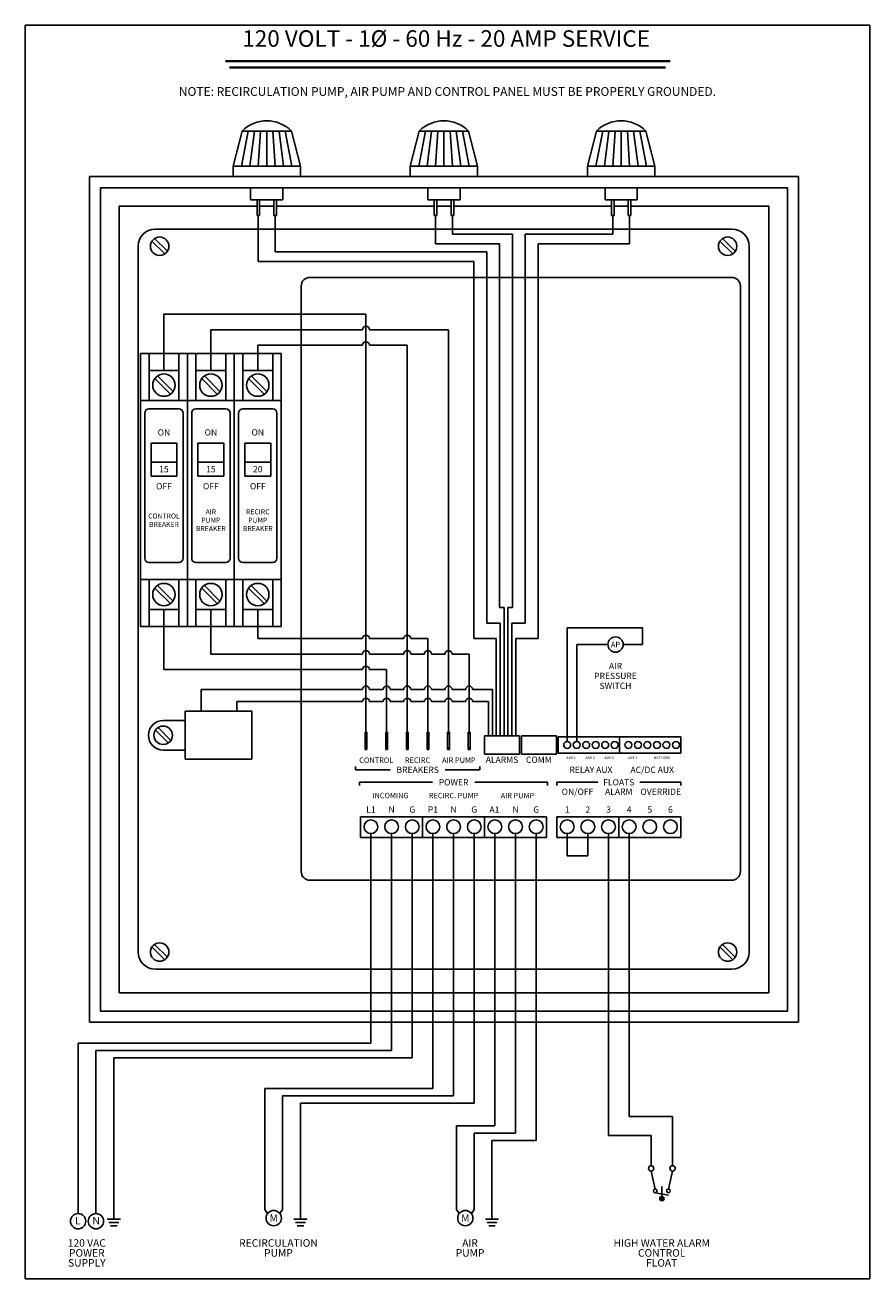
# Model space of a CAD drawing. Extents: x -21.94 to -15.7, y -4.5 to 4.75.
import ezdxf
from ezdxf.enums import TextEntityAlignment as Align

# ---------------------------------------------------------------- set-up
doc = ezdxf.new("R2010")
doc.units = 0
doc.header["$LTSCALE"] = 0.8
doc.header["$MEASUREMENT"] = 0
doc.layers.get('0').update_dxf_attribs({"linetype": 'CONTINUOUS'})
for name, color, linetype in [('BORDER', 5, 'CONTINUOUS'), ('DIM', 5, 'CONTINUOUS'), ('OBJECT', 7, 'CONTINUOUS')]:
    doc.layers.add(name, color=color, linetype=linetype)
doc.layers.add('JUSTIFICATION LAYER', color=6, linetype='CONTINUOUS', plot=False)
doc.styles.add('ARIAL', font='arial.ttf')

msp = doc.modelspace()

# ---------------------------------------------------------------- hatches: boundary and pattern name
msp.add_hatch(color=7).paths.add_polyline_path([(-17.2547, -3.9106, 1), (-17.2226, -3.9106, 1)])

# ---------------------------------------------------------------- linework, layer by layer
for p, q in [((-20.4026, 3.704), (-20.3363, 3.9642)), ((-20.2907, 3.9642), (-20.3405, 3.704)), ((-19.972, 3.9642), (-20.3363, 3.9642)), ((-20.2452, 3.9642), (-20.2784, 3.704)), ((-20.1997, 3.9642), (-20.2162, 3.704)), ((-20.1541, 3.9642), (-20.1541, 3.704)), ((-20.1086, 3.9642), (-20.092, 3.704)), ((-20.063, 3.9642), (-20.0299, 3.704)), ((-20.0175, 3.9642), (-19.9678, 3.704)), ((-19.9057, 3.704), (-19.972, 3.9642)), ((-19.0949, 3.704), (-19.0286, 3.9642)), ((-18.983, 3.9642), (-19.0328, 3.704)), ((-18.6642, 3.9642), (-19.0286, 3.9642)), ((-18.9375, 3.9642), (-18.9706, 3.704)), ((-18.8919, 3.9642), (-18.9085, 3.704)), ((-18.8464, 3.9642), (-18.8464, 3.704)), ((-18.8009, 3.9642), (-18.7843, 3.704)), ((-18.7553, 3.9642), (-18.7222, 3.704)), ((-18.7098, 3.9642), (-18.6601, 3.704)), ((-18.5979, 3.704), (-18.6642, 3.9642)), ((-17.7872, 3.704), (-17.7208, 3.9642)), ((-17.6753, 3.9642), (-17.725, 3.704)), ((-17.7208, 3.9642), (-17.3565, 3.9642)), ((-17.6298, 3.9642), (-17.6629, 3.704)), ((-17.5842, 3.9642), (-17.6008, 3.704)), ((-17.5387, 3.9642), (-17.5387, 3.704)), ((-17.4931, 3.9642), (-17.4766, 3.704)), ((-17.4476, 3.9642), (-17.4145, 3.704)), ((-17.4021, 3.9642), (-17.3523, 3.704)), ((-17.2902, 3.704), (-17.3565, 3.9642)), ((-20.4026, 3.6282), (-20.4026, 3.704)), ((-19.9057, 3.704), (-20.4026, 3.704)), ((-19.9057, 3.6282), (-19.9057, 3.704)), ((-19.0949, 3.6282), (-19.0949, 3.704)), ((-18.5979, 3.704), (-19.0949, 3.704)), ((-18.5979, 3.6282), (-18.5979, 3.704)), ((-17.7872, 3.6282), (-17.7872, 3.704)), ((-17.7872, 3.704), (-17.2902, 3.704)), ((-17.2902, 3.6282), (-17.2902, 3.704)), ((-21.4618, 3.6282), (-21.4618, -2.6096)), ((-16.231, 3.6282), (-21.4618, 3.6282)), ((-16.231, -2.6096), (-16.231, 3.6282)), ((-16.3127, 3.5464), (-21.3801, 3.5464)), ((-21.3801, 3.5464), (-21.3801, -2.5278)), ((-20.2729, 3.5464), (-20.2729, 3.4574)), ((-20.0354, 3.5464), (-20.0354, 3.4574)), ((-18.9652, 3.5464), (-18.9652, 3.4574)), ((-18.7276, 3.5464), (-18.7276, 3.4574)), ((-17.6575, 3.5464), (-17.6575, 3.4574)), ((-17.4199, 3.5464), (-17.4199, 3.4574)), ((-16.3127, -2.5278), (-16.3127, 3.5464)), ((-20.2729, 3.4574), (-20.0354, 3.4574)), ((-20.2258, 3.4574), (-20.2258, 3.3403)), ((-20.2067, 3.3403), (-20.2067, 3.4574)), ((-20.1015, 3.3403), (-20.1015, 3.4574)), ((-20.0824, 3.4574), (-20.0824, 3.3403)), ((-18.9652, 3.4574), (-18.7276, 3.4574)), ((-18.9181, 3.4574), (-18.9181, 3.3403)), ((-18.899, 3.3403), (-18.899, 3.4574)), ((-18.7938, 3.3403), (-18.7938, 3.4574)), ((-18.7747, 3.4574), (-18.7747, 3.3403)), ((-17.6575, 3.4574), (-17.4199, 3.4574)), ((-17.6104, 3.4574), (-17.6104, 3.3403)), ((-17.5913, 3.3403), (-17.5913, 3.4574)), ((-17.4861, 3.3403), (-17.4861, 3.4574)), ((-17.467, 3.4574), (-17.467, 3.3403)), ((-20.2258, 3.4102), (-21.2439, 3.4102)), ((-21.2439, 3.4102), (-21.2439, -2.3916)), ((-20.2258, 3.3403), (-20.2067, 3.3403)), ((-20.1015, 3.4102), (-20.2067, 3.4102)), ((-20.0824, 3.3403), (-20.1015, 3.3403)), ((-18.9181, 3.4102), (-20.0824, 3.4102)), ((-18.9181, 3.3403), (-18.899, 3.3403)), ((-18.7938, 3.4102), (-18.899, 3.4102)), ((-18.7747, 3.3403), (-18.7938, 3.3403)), ((-17.6104, 3.4102), (-18.7747, 3.4102)), ((-17.6104, 3.3403), (-17.5913, 3.3403)), ((-17.4861, 3.4102), (-17.5913, 3.4102)), ((-17.467, 3.3403), (-17.4861, 3.3403)), ((-16.4489, 3.4102), (-17.467, 3.4102)), ((-16.4489, -2.3916), (-16.4489, 3.4102)), ((-20.9066, 3.0577), (-21.001, 3.1521)), ((-20.8874, 3.077), (-20.9818, 3.1714)), ((-16.716, 3.0577), (-16.8104, 3.1521)), ((-16.6968, 3.077), (-16.7912, 3.1714)), ((-21.0855, 0.3098), (-21.0855, 2.3235)), ((-21.0855, 2.3235), (-20.7394, 2.3235)), ((-21.0226, 1.9774), (-21.0226, 2.3235)), ((-20.8023, 2.3235), (-20.8023, 1.9774)), ((-20.7394, 0.3098), (-20.7394, 2.3235)), ((-20.7394, 2.3235), (-20.3933, 2.3235)), ((-20.7394, 2.3235), (-20.7394, 0.3098)), ((-20.6765, 1.9774), (-20.6765, 2.3235)), ((-20.4562, 2.3235), (-20.4562, 1.9774)), ((-20.3933, 0.3098), (-20.3933, 2.3235)), ((-20.3933, 2.3235), (-20.0472, 2.3235)), ((-20.3933, 2.3235), (-20.3933, 0.3098)), ((-20.3304, 1.9774), (-20.3304, 2.3235)), ((-20.1101, 2.3235), (-20.1101, 1.9774)), ((-20.0472, 2.3235), (-20.0472, 0.3098)), ((-21.0226, 2.1977), (-20.8023, 2.1977)), ((-20.9797, 2.138), (-20.8647, 2.023)), ((-20.9602, 2.1574), (-20.8453, 2.0424)), ((-20.6765, 2.1977), (-20.4562, 2.1977)), ((-20.6335, 2.138), (-20.5186, 2.023)), ((-20.6141, 2.1574), (-20.4991, 2.0424)), ((-20.3304, 2.1977), (-20.1101, 2.1977)), ((-20.2874, 2.138), (-20.1725, 2.023)), ((-20.268, 2.1574), (-20.153, 2.0424)), ((-21.0855, 1.9774), (-20.7394, 1.9774)), ((-20.7394, 1.9774), (-20.3933, 1.9774)), ((-20.3933, 1.9774), (-20.0472, 1.9774)), ((-21.054, 0.8119), (-21.054, 1.8843)), ((-21.0238, 1.9145), (-20.8011, 1.9145)), ((-20.7709, 1.8843), (-20.7709, 0.8119)), ((-20.7079, 0.8119), (-20.7079, 1.8843)), ((-20.6777, 1.9145), (-20.455, 1.9145)), ((-20.4247, 1.8843), (-20.4247, 0.8119)), ((-20.3618, 0.8119), (-20.3618, 1.8843)), ((-20.3316, 1.9145), (-20.1088, 1.9145)), ((-20.0786, 1.8843), (-20.0786, 0.8119)), ((-21.0078, 1.6628), (-20.8171, 1.6628)), ((-21.0078, 1.4176), (-21.0078, 1.6628)), ((-20.8171, 1.6628), (-20.8171, 1.4176)), ((-20.6617, 1.6628), (-20.471, 1.6628)), ((-20.6617, 1.4176), (-20.6617, 1.6628)), ((-20.471, 1.6628), (-20.471, 1.4176)), ((-20.3156, 1.6628), (-20.1249, 1.6628)), ((-20.3156, 1.4176), (-20.3156, 1.6628)), ((-20.1249, 1.6628), (-20.1249, 1.4176)), ((-20.8171, 1.522), (-21.0078, 1.522)), ((-20.471, 1.522), (-20.6617, 1.522)), ((-20.1249, 1.522), (-20.3156, 1.522)), ((-20.8171, 1.4176), (-21.0078, 1.4176)), ((-20.471, 1.4176), (-20.6617, 1.4176)), ((-20.1249, 1.4176), (-20.3156, 1.4176)), ((-20.8011, 0.7817), (-21.0238, 0.7817)), ((-20.455, 0.7817), (-20.6777, 0.7817)), ((-20.1088, 0.7817), (-20.3316, 0.7817)), ((-20.7394, 0.6559), (-21.0855, 0.6559)), ((-21.0226, 0.3098), (-21.0226, 0.6559)), ((-20.8023, 0.6559), (-20.8023, 0.3098)), ((-20.3933, 0.6559), (-20.7394, 0.6559)), ((-20.6765, 0.3098), (-20.6765, 0.6559)), ((-20.4562, 0.6559), (-20.4562, 0.3098)), ((-20.0472, 0.6559), (-20.3933, 0.6559)), ((-20.3304, 0.3098), (-20.3304, 0.6559)), ((-20.1101, 0.6559), (-20.1101, 0.3098)), ((-20.9797, 0.5932), (-20.8647, 0.4782)), ((-20.9602, 0.6126), (-20.8453, 0.4976)), ((-20.6335, 0.5932), (-20.5186, 0.4782)), ((-20.6141, 0.6126), (-20.4991, 0.4976)), ((-20.2874, 0.5932), (-20.1725, 0.4782)), ((-20.268, 0.6126), (-20.153, 0.4976)), ((-20.8023, 0.4356), (-21.0226, 0.4356)), ((-20.4562, 0.4356), (-20.6765, 0.4356)), ((-20.1101, 0.4356), (-20.3304, 0.4356)), ((-20.7394, 0.3098), (-21.0855, 0.3098)), ((-20.3933, 0.3098), (-20.7394, 0.3098)), ((-20.0472, 0.3098), (-20.3933, 0.3098)), ((-20.2644, -0.3158), (-20.7548, -0.3158)), ((-20.7548, -0.67), (-20.7548, -0.3158)), ((-20.2644, -0.3158), (-20.2644, -0.67)), ((-20.975, -0.4554), (-20.8807, -0.5497)), ((-20.9558, -0.4361), (-20.8614, -0.5305)), ((-20.9182, -0.3839), (-20.7548, -0.3839)), ((-20.9182, -0.6019), (-20.7548, -0.6019)), ((-20.2644, -0.67), (-20.7548, -0.67)), ((-19.385, -1.218), (-19.385, -2.7641)), ((-19.2326, -1.218), (-19.2326, -2.8185)), ((-19.0802, -1.218), (-19.0802, -2.8728)), ((-18.9278, -1.218), (-18.9278, -3.0972)), ((-18.7754, -1.218), (-18.7754, -3.1515)), ((-18.623, -1.218), (-18.623, -3.2059)), ((-18.4707, -1.218), (-18.4707, -3.3738)), ((-18.3183, -1.218), (-18.3183, -3.4281)), ((-18.1659, -1.218), (-18.1659, -3.4825)), ((-18.0135, -1.2459), (-17.5564, -1.2459)), ((-17.9373, -1.218), (-17.9373, -1.3814)), ((-17.7849, -1.218), (-17.7849, -1.3814)), ((-17.6325, -1.218), (-17.6325, -3.4453)), ((-17.4802, -1.218), (-17.4802, -3.3053)), ((-17.9373, -1.3814), (-17.7849, -1.3814)), ((-20.9066, -2.1488), (-21.001, -2.0544)), ((-20.8874, -2.1295), (-20.9818, -2.0351)), ((-16.716, -2.1488), (-16.8104, -2.0544)), ((-16.6968, -2.1295), (-16.7912, -2.0351)), ((-21.2439, -2.3916), (-16.4489, -2.3916)), ((-21.3801, -2.5278), (-16.3127, -2.5278)), ((-21.4618, -2.6096), (-16.231, -2.6096)), ((-20.1676, -3.9911), (-20.1676, -3.0972)), ((-20.0377, -3.9911), (-20.0377, -3.1515)), ((-18.7537, -3.9911), (-18.7537, -3.3738)), ((-18.6238, -3.9911), (-18.6238, -3.4281))]:
    msp.add_line(p, q)
at = {"color": 7}
for p, q in [((-21.5458, -2.7641), (-21.5458, -4.0211)), ((-21.5458, -2.7641), (-19.385, -2.7641)), ((-21.414, -2.8185), (-21.414, -4.0211)), ((-21.414, -2.8185), (-19.2326, -2.8185)), ((-21.2822, -2.8728), (-19.0802, -2.8728)), ((-21.2822, -2.8728), (-21.2822, -4.0633)), ((-20.1676, -3.0972), (-18.9278, -3.0972)), ((-20.0377, -3.1515), (-18.7754, -3.1515)), ((-19.9059, -3.2059), (-19.9059, -4.0633)), ((-19.9059, -3.2059), (-18.623, -3.2059)), ((-17.4802, -3.3053), (-17.1599, -3.3053)), ((-17.1599, -3.3053), (-17.1599, -3.6678)), ((-18.7537, -3.3738), (-18.4707, -3.3738)), ((-18.6238, -3.4281), (-18.3183, -3.4281)), ((-18.492, -3.4825), (-18.492, -4.0633)), ((-18.492, -3.4825), (-18.1659, -3.4825)), ((-17.6325, -3.4453), (-17.3174, -3.4453)), ((-17.3174, -3.6678), (-17.3174, -3.4453)), ((-17.3174, -3.7075), (-17.2872, -3.8399)), ((-17.1599, -3.7075), (-17.1901, -3.8399)), ((-17.2872, -3.8669), (-17.1907, -3.8851)), ((-17.2386, -3.822), (-17.2386, -3.9106)), ((-21.3313, -4.0633), (-21.2331, -4.0633)), ((-20.1676, -3.9911), (-20.1472, -4.0201)), ((-20.0377, -3.9911), (-20.0581, -4.0201)), ((-19.955, -4.0633), (-19.8568, -4.0633)), ((-18.7537, -3.9911), (-18.7333, -4.0201)), ((-18.6238, -3.9911), (-18.6442, -4.0201)), ((-18.5411, -4.0633), (-18.4429, -4.0633)), ((-21.319, -4.0878), (-21.2454, -4.0878)), ((-21.3067, -4.1124), (-21.2576, -4.1124)), ((-19.9427, -4.0878), (-19.8691, -4.0878)), ((-19.9304, -4.1124), (-19.8813, -4.1124)), ((-18.5288, -4.0878), (-18.4552, -4.0878)), ((-18.5165, -4.1124), (-18.4674, -4.1124))]:
    msp.add_line(p, q, dxfattribs=at)
for centre, radius in [((-20.9442, 3.1146), 0.0681), ((-16.7536, 3.1146), 0.0681), ((-20.9125, 2.0902), 0.0825), ((-20.5663, 2.0902), 0.0825), ((-20.2202, 2.0902), 0.0825), ((-20.9125, 0.5454), 0.0825), ((-20.5663, 0.5454), 0.0825), ((-20.2202, 0.5454), 0.0825), ((-20.9182, -0.4929), 0.0681), ((-20.9442, -2.0919), 0.0681), ((-16.7536, -2.0919), 0.0681)]:
    msp.add_circle(centre, radius)
for centre, radius in [((-17.3174, -3.6877), 0.0198), ((-17.1599, -3.6877), 0.0198), ((-17.2872, -3.8534), 0.0135), ((-17.1901, -3.8534), 0.0135), ((-17.2386, -3.9106), 0.0161), ((-21.5458, -4.0775), 0.0564), ((-21.414, -4.0775), 0.0564), ((-20.1027, -4.0547), 0.0564), ((-18.6888, -4.0547), 0.0564)]:
    msp.add_circle(centre, radius, dxfattribs=at)
for centre, radius, start, end in [((-20.1541, 3.7819), 0.2577, 45.01154, 134.98846), ((-18.8464, 3.7819), 0.2577, 45.01154, 134.98846), ((-17.5387, 3.7819), 0.2577, 45.01154, 134.98846), ((-21.0238, 1.8843), 0.0302, 90, 180), ((-20.8011, 1.8843), 0.0302, 0, 90), ((-20.6777, 1.8843), 0.0302, 90, 180), ((-20.455, 1.8843), 0.0302, 0, 90), ((-20.3316, 1.8843), 0.0302, 90, 180), ((-20.1088, 1.8843), 0.0302, 0, 90), ((-21.0238, 0.8119), 0.0302, 180, 270), ((-20.8011, 0.8119), 0.0302, 270, 0), ((-20.6777, 0.8119), 0.0302, 180, 270), ((-20.455, 0.8119), 0.0302, 270, 0), ((-20.3316, 0.8119), 0.0302, 180, 270), ((-20.1088, 0.8119), 0.0302, 270, 0), ((-20.9182, -0.4929), 0.109, 90, 270)]:
    msp.add_arc(centre, radius, start, end)
at = {"layer": 'BORDER'}
for p, q in [((-20.2163, 3.3403), (-20.2163, 3.0028)), ((-20.092, 3.3403), (-20.092, 3.0743)), ((-18.9086, 3.3403), (-18.9086, 3.1317)), ((-18.7843, 3.3403), (-18.7843, 3.2031)), ((-17.6008, 3.3403), (-17.6008, 3.2031)), ((-17.4765, 3.3403), (-17.4765, 3.1317)), ((-18.7843, 3.2031), (-18.3413, 3.2031)), ((-18.3413, 0.4491), (-18.3413, 3.2031)), ((-17.6008, 3.2031), (-18.2468, 3.2031)), ((-18.2468, 0.3347), (-18.2468, 3.2031)), ((-20.092, 3.0743), (-18.5303, 3.0743)), ((-18.9086, 3.1317), (-18.4358, 3.1317)), ((-18.5303, 0.3347), (-18.5303, 3.0743)), ((-18.4358, 0.4491), (-18.4358, 3.1317)), ((-17.4765, 3.1317), (-18.1523, 3.1317)), ((-18.1523, 0.2202), (-18.1523, 3.1317)), ((-20.2163, 3.0028), (-18.6248, 3.0028)), ((-18.6248, 0.2202), (-18.6248, 3.0028)), ((-20.9125, 2.1977), (-20.9125, 2.6132)), ((-20.9125, 2.6132), (-19.4223, 2.6132)), ((-19.4223, -0.4702), (-19.4223, 2.6132)), ((-20.5663, 2.1977), (-20.5663, 2.4988)), ((-20.5663, 2.4988), (-19.4481, 2.4988)), ((-19.3965, 2.4988), (-18.8128, 2.4988)), ((-18.8128, -0.4702), (-18.8128, 2.4988)), ((-20.2202, 2.1977), (-20.2202, 2.3843)), ((-20.2202, 2.3843), (-19.4481, 2.3843)), ((-19.3965, 2.3843), (-19.1175, 2.3843)), ((-19.1175, -0.4702), (-19.1175, 2.3843)), ((-20.9125, -0.0087), (-20.9125, 0.4356)), ((-20.5663, 0.4356), (-20.5663, 0.1058)), ((-20.2202, 0.2202), (-20.2202, 0.4356)), ((-18.4358, 0.4491), (-18.4029, 0.4491)), ((-18.4029, -0.4959), (-18.4029, 0.4491)), ((-18.3742, -0.4959), (-18.3742, 0.4491)), ((-18.3413, 0.4491), (-18.3742, 0.4491)), ((-18.5303, 0.3347), (-18.4317, 0.3347)), ((-18.4317, -0.4959), (-18.4317, 0.3347)), ((-18.3454, -0.4959), (-18.3454, 0.3347)), ((-18.2468, 0.3347), (-18.3454, 0.3347)), ((-17.3806, 0.3006), (-17.9373, 0.3006)), ((-17.9373, -0.5391), (-17.9373, 0.3006)), ((-17.3806, 0.1766), (-17.3806, 0.3006)), ((-20.2202, 0.2202), (-19.4481, 0.2202)), ((-19.3965, 0.2202), (-19.1433, 0.2202)), ((-19.0918, 0.2202), (-18.9652, 0.2202)), ((-18.9652, -0.4702), (-18.9652, 0.2202)), ((-18.6248, 0.2202), (-18.4605, 0.2202)), ((-18.4605, -0.4959), (-18.4605, 0.2202)), ((-18.3166, -0.4959), (-18.3166, 0.2202)), ((-18.1523, 0.2202), (-18.3166, 0.2202)), ((-20.5663, 0.1058), (-19.4481, 0.1058)), ((-19.3965, 0.1058), (-19.1433, 0.1058)), ((-19.0918, 0.1058), (-18.9909, 0.1058)), ((-18.9394, 0.1058), (-18.8386, 0.1058)), ((-18.787, 0.1058), (-18.6604, 0.1058)), ((-18.6604, -0.4702), (-18.6604, 0.1058)), ((-17.6371, 0.1766), (-17.8672, 0.1766)), ((-17.8672, -0.5391), (-17.8672, 0.1766)), ((-17.5242, 0.1766), (-17.3806, 0.1766)), ((-20.9125, -0.0087), (-19.4481, -0.0087)), ((-19.3965, -0.0087), (-19.2699, -0.0087)), ((-19.2699, -0.4702), (-19.2699, -0.0087)), ((-20.6372, -0.1556), (-20.6372, -0.3158)), ((-20.6372, -0.1556), (-19.4481, -0.1556)), ((-19.3965, -0.1556), (-19.2957, -0.1556)), ((-19.2441, -0.1556), (-19.1433, -0.1556)), ((-19.0918, -0.1556), (-18.9909, -0.1556)), ((-18.9394, -0.1556), (-18.8386, -0.1556)), ((-18.787, -0.1556), (-18.6862, -0.1556)), ((-18.6346, -0.1556), (-18.4893, -0.1556)), ((-18.4893, -0.4959), (-18.4893, -0.1556)), ((-20.3736, -0.2449), (-20.3736, -0.3158)), ((-20.3736, -0.2449), (-19.4481, -0.2449)), ((-19.3965, -0.2449), (-19.2957, -0.2449)), ((-19.2441, -0.2449), (-19.1433, -0.2449)), ((-19.0918, -0.2449), (-18.9909, -0.2449)), ((-18.9394, -0.2449), (-18.8386, -0.2449)), ((-18.787, -0.2449), (-18.6862, -0.2449)), ((-18.6346, -0.2449), (-18.5181, -0.2449)), ((-18.5181, -0.4959), (-18.5181, -0.2449))]:
    msp.add_line(p, q, dxfattribs=at)
msp.add_circle((-17.5806, 0.1766), 0.0565, dxfattribs=at)
for centre, start in [((-19.4223, 2.4988), 0), ((-19.4223, 2.3843), 0), ((-19.4223, 0.2202), 0), ((-19.1175, 0.2202), 0), ((-19.4223, 0.1058), 0), ((-19.1175, 0.1058), 0), ((-18.9652, 0.1058), 0), ((-18.8128, 0.1058), 360), ((-19.4223, -0.0087), 0), ((-19.4223, -0.1556), 0), ((-19.2699, -0.1556), 0), ((-19.1175, -0.1556), 0), ((-18.9652, -0.1556), 0), ((-18.8128, -0.1556), 0), ((-18.6604, -0.1556), 0), ((-19.4223, -0.2449), 0), ((-19.2699, -0.2449), 0), ((-19.1175, -0.2449), 0), ((-18.9652, -0.2449), 0), ((-18.8128, -0.2449), 0), ((-18.6604, -0.2449), 0)]:
    msp.add_arc(centre, 0.0258, start, 180, dxfattribs=at)
at = {"layer": 'DIM'}
for p, q in [((-19.4992, -0.7473), (-19.4992, -0.7223)), ((-18.5818, -0.7473), (-18.5818, -0.7223)), ((-19.2439, -0.7473), (-19.4992, -0.7473)), ((-18.8371, -0.7473), (-18.5818, -0.7473)), ((-18.9313, -0.8394), (-19.469, -0.8394)), ((-19.469, -0.8394), (-19.469, -0.8644)), ((-18.6195, -0.8394), (-18.0819, -0.8394)), ((-18.0819, -0.8394), (-18.0819, -0.8644)), ((-17.7122, -0.8394), (-18.0133, -0.8394)), ((-18.0133, -0.8394), (-18.0133, -0.8644)), ((-17.4005, -0.8394), (-17.0994, -0.8394)), ((-17.0994, -0.8394), (-17.0994, -0.8644))]:
    msp.add_line(p, q, dxfattribs=at)
at = {"layer": 'DIM', "const_width": 0.0178}
for points in [[(-20.4584, 4.4801), (-17.1772, 4.4801)], [(-20.4288, 4.4326), (-17.2117, 4.4326)]]:
    msp.add_lwpolyline(points, dxfattribs=at)
at = {"layer": 'JUSTIFICATION LAYER'}
for p, q in [((-15.7034, 4.7459), (-21.9372, 4.7459)), ((-21.9372, 4.7459), (-21.9372, -4.5031)), ((-15.7034, -4.5031), (-15.7034, 4.7459)), ((-21.9372, -4.5031), (-15.7034, -4.5031))]:
    msp.add_line(p, q, dxfattribs=at)
at = {"layer": 'OBJECT'}
for p, q in [((-20.9759, 3.2416), (-16.7219, 3.2416)), ((-21.1029, -2.0919), (-21.1029, 3.1146)), ((-16.5949, 3.1146), (-16.5949, -2.0919)), ((-16.7241, 2.8849), (-19.8353, 2.8849)), ((-19.8999, 2.8202), (-19.8999, -1.4973)), ((-16.6594, -1.4973), (-16.6594, 2.8202)), ((-19.416, -0.4702), (-19.4287, -0.4702)), ((-19.4287, -0.4702), (-19.4287, -0.4829)), ((-19.4287, -0.4829), (-19.4287, -0.5845)), ((-19.4287, -0.4829), (-19.416, -0.4829)), ((-19.416, -0.4702), (-19.416, -0.4829)), ((-19.416, -0.4829), (-19.416, -0.5845)), ((-19.2636, -0.4702), (-19.2763, -0.4702)), ((-19.2763, -0.4702), (-19.2763, -0.4829)), ((-19.2763, -0.4829), (-19.2636, -0.4829)), ((-19.2763, -0.4829), (-19.2763, -0.5845)), ((-19.2636, -0.4702), (-19.2636, -0.4829)), ((-19.2636, -0.4829), (-19.2636, -0.5845)), ((-19.1112, -0.4702), (-19.1239, -0.4702)), ((-19.1239, -0.4702), (-19.1239, -0.4829)), ((-19.1239, -0.4829), (-19.1239, -0.5845)), ((-19.1239, -0.4829), (-19.1112, -0.4829)), ((-19.1112, -0.4702), (-19.1112, -0.4829)), ((-19.1112, -0.4829), (-19.1112, -0.5845)), ((-18.9588, -0.4702), (-18.9715, -0.4702)), ((-18.9715, -0.4702), (-18.9715, -0.4829)), ((-18.9715, -0.4829), (-18.9715, -0.5845)), ((-18.9715, -0.4829), (-18.9588, -0.4829)), ((-18.9588, -0.4702), (-18.9588, -0.4829)), ((-18.9588, -0.4829), (-18.9588, -0.5845)), ((-18.8064, -0.4702), (-18.8191, -0.4702)), ((-18.8191, -0.4702), (-18.8191, -0.4829)), ((-18.8191, -0.4829), (-18.8064, -0.4829)), ((-18.8191, -0.4829), (-18.8191, -0.5845)), ((-18.8064, -0.4702), (-18.8064, -0.4829)), ((-18.8064, -0.4829), (-18.8064, -0.5845)), ((-18.654, -0.4702), (-18.6667, -0.4702)), ((-18.6667, -0.4702), (-18.6667, -0.4829)), ((-18.6667, -0.4829), (-18.6667, -0.5845)), ((-18.6667, -0.4829), (-18.654, -0.4829)), ((-18.654, -0.4702), (-18.654, -0.4829)), ((-18.654, -0.4829), (-18.654, -0.5845)), ((-18.5469, -0.633), (-18.5469, -0.4959)), ((-18.5469, -0.4959), (-18.2878, -0.4959)), ((-18.2878, -0.4959), (-18.2878, -0.633)), ((-18.2751, -0.633), (-18.2751, -0.4959)), ((-18.2751, -0.4959), (-18.016, -0.4959)), ((-18.016, -0.4959), (-18.016, -0.633)), ((-18.0033, -0.5048), (-18.0033, -0.6241)), ((-18.0033, -0.5048), (-17.5513, -0.5048)), ((-17.5513, -0.5048), (-17.5513, -0.6241)), ((-17.5513, -0.5048), (-17.0992, -0.5048)), ((-17.0992, -0.5048), (-17.0992, -0.6241)), ((-19.416, -0.5845), (-19.4287, -0.5845)), ((-19.4287, -0.5845), (-19.4287, -0.5972)), ((-19.416, -0.5972), (-19.4287, -0.5972)), ((-19.416, -0.5845), (-19.416, -0.5972)), ((-19.2636, -0.5845), (-19.2763, -0.5845)), ((-19.2763, -0.5845), (-19.2763, -0.5972)), ((-19.2636, -0.5972), (-19.2763, -0.5972)), ((-19.2636, -0.5845), (-19.2636, -0.5972)), ((-19.1112, -0.5845), (-19.1239, -0.5845)), ((-19.1239, -0.5845), (-19.1239, -0.5972)), ((-19.1112, -0.5972), (-19.1239, -0.5972)), ((-19.1112, -0.5845), (-19.1112, -0.5972)), ((-18.9588, -0.5845), (-18.9715, -0.5845)), ((-18.9715, -0.5845), (-18.9715, -0.5972)), ((-18.9588, -0.5972), (-18.9715, -0.5972)), ((-18.9588, -0.5845), (-18.9588, -0.5972)), ((-18.8064, -0.5845), (-18.8191, -0.5845)), ((-18.8191, -0.5845), (-18.8191, -0.5972)), ((-18.8064, -0.5972), (-18.8191, -0.5972)), ((-18.8064, -0.5845), (-18.8064, -0.5972)), ((-18.654, -0.5845), (-18.6667, -0.5845)), ((-18.6667, -0.5845), (-18.6667, -0.5972)), ((-18.654, -0.5972), (-18.6667, -0.5972)), ((-18.654, -0.5845), (-18.654, -0.5972)), ((-18.5469, -0.633), (-18.2878, -0.633)), ((-18.2751, -0.633), (-18.016, -0.633)), ((-17.5513, -0.6241), (-18.0033, -0.6241)), ((-17.0992, -0.6241), (-17.5513, -0.6241)), ((-19.4612, -1.0936), (-19.004, -1.0936)), ((-19.4612, -1.2459), (-19.4612, -1.0936)), ((-19.004, -1.2459), (-19.004, -1.0936)), ((-19.004, -1.0936), (-18.5469, -1.0936)), ((-18.5469, -1.2459), (-18.5469, -1.0936)), ((-18.5469, -1.0936), (-18.0897, -1.0936)), ((-18.0897, -1.2459), (-18.0897, -1.0936)), ((-18.0135, -1.0936), (-17.5564, -1.0936)), ((-18.0135, -1.2459), (-18.0135, -1.0936)), ((-17.5564, -1.2459), (-17.5564, -1.0936)), ((-17.5564, -1.0936), (-17.0992, -1.0936)), ((-17.0992, -1.2459), (-17.0992, -1.0936)), ((-19.4612, -1.2459), (-19.004, -1.2459)), ((-19.004, -1.2459), (-18.5469, -1.2459)), ((-18.5469, -1.2459), (-18.0897, -1.2459)), ((-17.5564, -1.2459), (-17.0992, -1.2459)), ((-19.8353, -1.562), (-16.7241, -1.562)), ((-16.7219, -2.2189), (-20.9759, -2.2189))]:
    msp.add_line(p, q, dxfattribs=at)
for centre, radius in [((-17.9373, -0.5645), 0.0254), ((-17.8672, -0.5645), 0.0254), ((-17.7971, -0.5645), 0.0254), ((-17.727, -0.5645), 0.0254), ((-17.6569, -0.5645), 0.0254), ((-17.5868, -0.5645), 0.0254), ((-17.4852, -0.5645), 0.0254), ((-17.4151, -0.5645), 0.0254), ((-17.345, -0.5645), 0.0254), ((-17.2749, -0.5645), 0.0254), ((-17.2048, -0.5645), 0.0254), ((-17.1348, -0.5645), 0.0254), ((-19.385, -1.1672), 0.0508), ((-19.2326, -1.1672), 0.0508), ((-19.0802, -1.1672), 0.0508), ((-18.9278, -1.1672), 0.0508), ((-18.7754, -1.1672), 0.0508), ((-18.623, -1.1672), 0.0508), ((-18.4707, -1.1672), 0.0508), ((-18.3183, -1.1672), 0.0508), ((-18.1659, -1.1672), 0.0508), ((-17.9373, -1.1672), 0.0508), ((-17.7849, -1.1672), 0.0508), ((-17.6325, -1.1672), 0.0508), ((-17.4802, -1.1672), 0.0508), ((-17.3278, -1.1672), 0.0508), ((-17.1754, -1.1672), 0.0508)]:
    msp.add_circle(centre, radius, dxfattribs=at)
for centre, radius, start, end in [((-20.9759, 3.1146), 0.127, 90, 180), ((-16.7219, 3.1146), 0.127, 0, 90), ((-19.8353, 2.8202), 0.0647, 90, 180), ((-16.7241, 2.8202), 0.0647, 0, 90), ((-19.8353, -1.4973), 0.0647, 180, 270), ((-16.7241, -1.4973), 0.0647, 270, 0), ((-20.9759, -2.0919), 0.127, 180, 270), ((-16.7219, -2.0919), 0.127, 270, 0)]:
    msp.add_arc(centre, radius, start, end, dxfattribs=at)

# ---------------------------------------------------------------- texts
at = {"layer": 'BORDER', "style": 'ARIAL'}
for s, height, p in [('AP', 0.04, (-17.5806, 0.1766)), ('M', 0.0555, (-20.1027, -4.0547)), ('M', 0.0555, (-18.6888, -4.0547))]:
    msp.add_text(s, height=height, dxfattribs=at).set_placement(p, align=Align.MIDDLE_CENTER)
for s, height, p in [('AIR', 0.0462, (-17.5806, -0.0048)), ('PRESSURE', 0.0462, (-17.5806, -0.0782)), ('SWITCH', 0.0462, (-17.5806, -0.1517)), ('L', 0.0555, (-21.5489, -4.1014)), ('N', 0.0555, (-21.4126, -4.1014)), ('120 VAC', 0.05549, (-21.4815, -4.2656)), ('RECIRCULATION', 0.055494, (-20.0676, -4.2656)), ('AIR', 0.05549, (-18.6537, -4.2656)), ('HIGH WATER ALARM', 0.055494, (-17.2398, -4.2656)), ('POWER', 0.05549, (-21.4815, -4.339)), ('PUMP', 0.05549, (-20.0676, -4.339)), ('PUMP', 0.05549, (-18.6537, -4.339)), ('CONTROL', 0.05549, (-17.2398, -4.339)), ('SUPPLY', 0.05549, (-21.4815, -4.4124)), ('FLOAT', 0.05549, (-17.2398, -4.4124))]:
    msp.add_text(s, height=height, dxfattribs=at).set_placement(p, align=Align.CENTER)
for s, insert, char_height, width, attachment_point in [('120 VOLT - 1%%c - 60 Hz - 20 AMP SERVICE', (-18.8304, 4.5477), 0.121885, 10.435087, 8), ('NOTE: RECIRCULATION PUMP, AIR PUMP AND CONTROL PANEL MUST BE PROPERLY GROUNDED.', (-18.8208, 4.2033), 0.064743, 4.694232, 8), ('{CONTROL\\PBREAKER}', (-20.9125, 1.0889), 0.037, 0.354038, 5), ('AIR\\PPUMP\\PBREAKER', (-20.5663, 1.0889), 0.037, 0.354038, 5), ('RECIRC\\PPUMP\\PBREAKER', (-20.2202, 1.0889), 0.037, 0.354038, 5), ('{AUX 1}', (-17.9082, -0.6606), 0.0185, 0.146349, 5), ('AUX 2', (-17.768, -0.6606), 0.0185, 0.146349, 5), ('AUX 3', (-17.6278, -0.6606), 0.0185, 0.146349, 5), ('{AUX 1}', (-17.4561, -0.6606), 0.0185, 0.146349, 5), ('{NOT USED}', (-17.2381, -0.6606), 0.0185, 0.146349, 5)]:
    msp.add_mtext(s, dxfattribs=dict(at, insert=insert, char_height=char_height, width=width, attachment_point=attachment_point))
at = {"layer": 'DIM', "style": 'ARIAL'}
for s, p in [('ON', (-20.9125, 1.7414)), ('ON', (-20.5663, 1.7414)), ('ON', (-20.2202, 1.7414)), ('15', (-20.9125, 1.4698)), ('15', (-20.5663, 1.4698)), ('20', (-20.2202, 1.4698)), ('OFF', (-20.9125, 1.3444)), ('OFF', (-20.5663, 1.3444)), ('OFF', (-20.2202, 1.3444))]:
    msp.add_text(s, height=0.04624, dxfattribs=at).set_placement(p, align=Align.MIDDLE_CENTER)
for s, height, p in [('CONTROL', 0.03977, (-19.3461, -0.6964)), ('BREAKERS', 0.04624, (-19.0405, -0.7707)), ('RECIRC', 0.03977, (-19.0413, -0.6964)), ('AIR PUMP', 0.03977, (-18.7366, -0.6964)), ('ALARMS', 0.04624, (-18.4182, -0.6964)), ('COMM', 0.04624, (-18.1464, -0.6964)), ('RELAY AUX', 0.04624, (-17.7621, -0.7707)), ('AC/DC AUX', 0.04624, (-17.31, -0.7707)), ('POWER', 0.04624, (-18.7754, -0.8628)), ('FLOATS', 0.04624, (-17.5564, -0.8628)), ('INCOMING', 0.03977, (-19.2413, -0.9575)), ('RECIRC. PUMP', 0.039771, (-18.7754, -0.9575)), ('AIR PUMP', 0.03977, (-18.3043, -0.9575)), ('ON/OFF', 0.04624, (-17.8611, -0.9323)), ('ALARM', 0.04624, (-17.5564, -0.9323)), ('OVERRIDE', 0.04624, (-17.247, -0.9323)), ('G', 0.0462, (-19.0802, -1.064)), ('G', 0.0462, (-18.623, -1.064)), ('G', 0.0462, (-18.1659, -1.064)), ('2', 0.0462, (-17.7849, -1.064)), ('3', 0.0462, (-17.6325, -1.064)), ('6', 0.0462, (-17.1754, -1.064)), ('L1', 0.04624, (-19.385, -1.064)), ('N', 0.0462, (-19.2326, -1.064)), ('P1', 0.04624, (-18.9278, -1.064)), ('N', 0.0462, (-18.7754, -1.064)), ('A1', 0.04624, (-18.4739, -1.064)), ('N', 0.0462, (-18.3183, -1.064)), ('1', 0.0462, (-17.9373, -1.064)), ('4', 0.0462, (-17.4802, -1.064)), ('5', 0.0462, (-17.3278, -1.064))]:
    msp.add_text(s, height=height, dxfattribs=at).set_placement(p, align=Align.CENTER)

doc.saveas('drawing.dxf')
